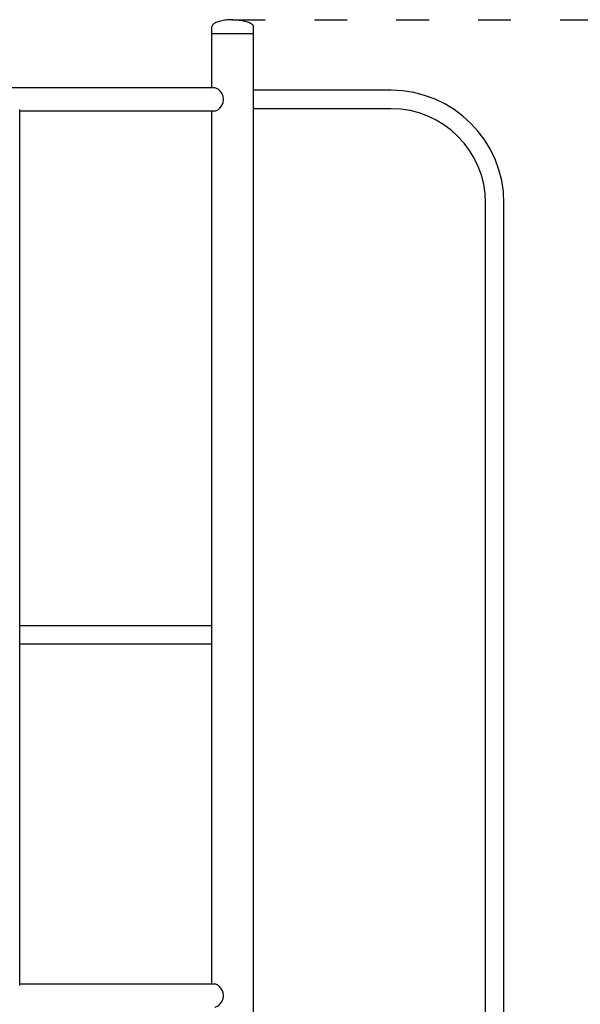
# Model space of a CAD drawing. Units: millimetres. Extents: x 640 to 18440, y 673 to 15473.
# Drawn here: x 11690 to 12717, y 9939 to 11741 of the extents above; entities that cross this region are included whole.
import ezdxf

# ---------------------------------------------------------------- set-up
doc = ezdxf.new("R2010")
doc.units = ezdxf.units.MM
doc.linetypes.add('ACAD_ISO03W100', pattern=[30, 12, -18])
doc.layers.add('strefa bezpieczeństwa', color=6, linetype='ACAD_ISO03W100')
doc.layers.add('Widoczne (ISO)', color=7, linetype='Continuous')

msp = doc.modelspace()

# ---------------------------------------------------------------- linework, layer by layer
at = {"layer": 'strefa bezpieczeństwa', "ltscale": 5, "flags": 128}
msp.add_lwpolyline([(12080.05, 11741.127), (15098.704, 11739.077)], dxfattribs=at)
at = {"layer": 'Widoczne (ISO)'}
for p, q in [((12042.422, 11715.127), (12042.422, 11728.127)), ((12118.522, 11715.127), (12042.422, 11715.127)), ((12118.522, 11715.127), (12042.422, 11715.127)), ((12042.422, 11616.327), (12042.422, 11715.127)), ((12118.522, 11715.127), (12118.522, 11728.127)), ((12118.522, 9615.127), (12118.522, 11715.127)), ((12047.52, 11616.327), (11295.798, 11616.327)), ((12370.472, 11611.977), (12118.522, 11611.977)), ((11690.31, 9973.487), (11690.31, 11576.767)), ((12047.52, 11573.927), (11690.31, 11573.927)), ((12042.422, 9976.327), (12042.422, 11573.927)), ((12370.472, 11578.277), (12118.522, 11578.277)), ((12543.622, 9615.127), (12543.622, 11405.127)), ((12577.322, 9615.127), (12577.322, 11405.127)), ((12042.422, 10631.977), (11690.31, 10631.977)), ((12042.422, 10598.277), (11690.31, 10598.277)), ((11690.31, 9976.327), (12047.52, 9976.327))]:
    msp.add_line(p, q, dxfattribs=at)
for radius in [206.85, 173.15]:
    msp.add_arc((12370.472, 11405.127), radius, 0, 90, dxfattribs=at)
for points, knots in [([(12080.472, 11741.127), (12076.488, 11741.127), (12072.504, 11740.912), (12064.925, 11740.07), (12061.331, 11739.445), (12054.883, 11737.844), (12052.031, 11736.87), (12047.347, 11734.667), (12045.516, 11733.439), (12043.546, 11731.368), (12043.023, 11730.568), (12042.528, 11729.233), (12042.428, 11728.702), (12042.422, 11728.157), (12042.422, 11728.142), (12042.422, 11728.127)], [-1.57079633, -1.57079633, -1.57079633, -1.57079633, -1.25663706, -1.25663706, -0.9424778, -0.9424778, -0.62831853, -0.62831853, -0.31415927, -0.31415927, -0.1258307, -0.1258307, -0.00347114, -0.00347114, 0, 0, 0, 0]), ([(12080.472, 11741.127), (12084.457, 11741.127), (12088.441, 11740.912), (12096.02, 11740.07), (12099.614, 11739.445), (12106.061, 11737.844), (12108.913, 11736.87), (12113.597, 11734.667), (12115.429, 11733.439), (12117.398, 11731.368), (12117.922, 11730.568), (12118.416, 11729.233), (12118.517, 11728.702), (12118.522, 11728.157), (12118.522, 11728.142), (12118.522, 11728.127)], [-1.57079633, -1.57079633, -1.57079633, -1.57079633, -1.25663706, -1.25663706, -0.9424778, -0.9424778, -0.62831853, -0.62831853, -0.31415927, -0.31415927, -0.1258307, -0.1258307, -0.00347114, -0.00347114, 0, 0, 0, 0]), ([(12063.709, 11595.127), (12063.709, 11596.496), (12063.562, 11597.898), (12062.974, 11600.663), (12062.533, 11602.026), (12061.423, 11604.624), (12060.754, 11605.862), (12059.286, 11608.145), (12058.488, 11609.191), (12056.877, 11611.04), (12056.005, 11611.911), (12054.213, 11613.457), (12053.293, 11614.132), (12051.493, 11615.224), (12050.612, 11615.642), (12048.966, 11616.194), (12048.202, 11616.327), (12047.52, 11616.327)], [0, 0, 0, 0, 0.41075118, 0.41075118, 0.82150235, 0.82150235, 1.23225353, 1.23225353, 1.6430047, 1.6430047, 2.05190254, 2.05190254, 2.46080038, 2.46080038, 2.86969822, 2.86969822, 3.27859606, 3.27859606, 3.27859606, 3.27859606]), ([(12047.52, 11573.927), (12048.202, 11573.927), (12048.966, 11574.061), (12050.612, 11574.612), (12051.493, 11575.03), (12053.293, 11576.122), (12054.213, 11576.797), (12056.005, 11578.343), (12056.877, 11579.214), (12058.488, 11581.063), (12059.286, 11582.109), (12060.754, 11584.393), (12061.423, 11585.63), (12062.533, 11588.228), (12062.974, 11589.591), (12063.562, 11592.356), (12063.709, 11593.758), (12063.709, 11595.127)], [9.83578817, 9.83578817, 9.83578817, 9.83578817, 10.24468601, 10.24468601, 10.65358385, 10.65358385, 11.06248169, 11.06248169, 11.47137953, 11.47137953, 11.8821307, 11.8821307, 12.29288188, 12.29288188, 12.70363306, 12.70363306, 13.11438423, 13.11438423, 13.11438423, 13.11438423]), ([(12063.709, 9955.127), (12063.709, 9956.496), (12063.562, 9957.898), (12062.974, 9960.663), (12062.533, 9962.026), (12061.423, 9964.624), (12060.754, 9965.862), (12059.286, 9968.145), (12058.488, 9969.191), (12056.877, 9971.04), (12056.005, 9971.911), (12054.213, 9973.457), (12053.293, 9974.132), (12051.493, 9975.224), (12050.612, 9975.642), (12048.966, 9976.194), (12048.202, 9976.327), (12047.52, 9976.327)], [0, 0, 0, 0, 0.41075118, 0.41075118, 0.82150235, 0.82150235, 1.23225353, 1.23225353, 1.6430047, 1.6430047, 2.05190254, 2.05190254, 2.46080038, 2.46080038, 2.86969822, 2.86969822, 3.27859606, 3.27859606, 3.27859606, 3.27859606]), ([(12047.52, 9933.927), (12048.202, 9933.927), (12048.966, 9934.061), (12050.612, 9934.612), (12051.493, 9935.03), (12053.293, 9936.122), (12054.213, 9936.797), (12056.005, 9938.343), (12056.877, 9939.214), (12058.488, 9941.063), (12059.286, 9942.109), (12060.754, 9944.393), (12061.423, 9945.63), (12062.533, 9948.228), (12062.974, 9949.591), (12063.562, 9952.356), (12063.709, 9953.758), (12063.709, 9955.127)], [9.83578817, 9.83578817, 9.83578817, 9.83578817, 10.24468601, 10.24468601, 10.65358385, 10.65358385, 11.06248169, 11.06248169, 11.47137953, 11.47137953, 11.8821307, 11.8821307, 12.29288188, 12.29288188, 12.70363306, 12.70363306, 13.11438423, 13.11438423, 13.11438423, 13.11438423])]:
    msp.add_open_spline(points, degree=3, knots=knots, dxfattribs=at)

doc.saveas('drawing.dxf')
